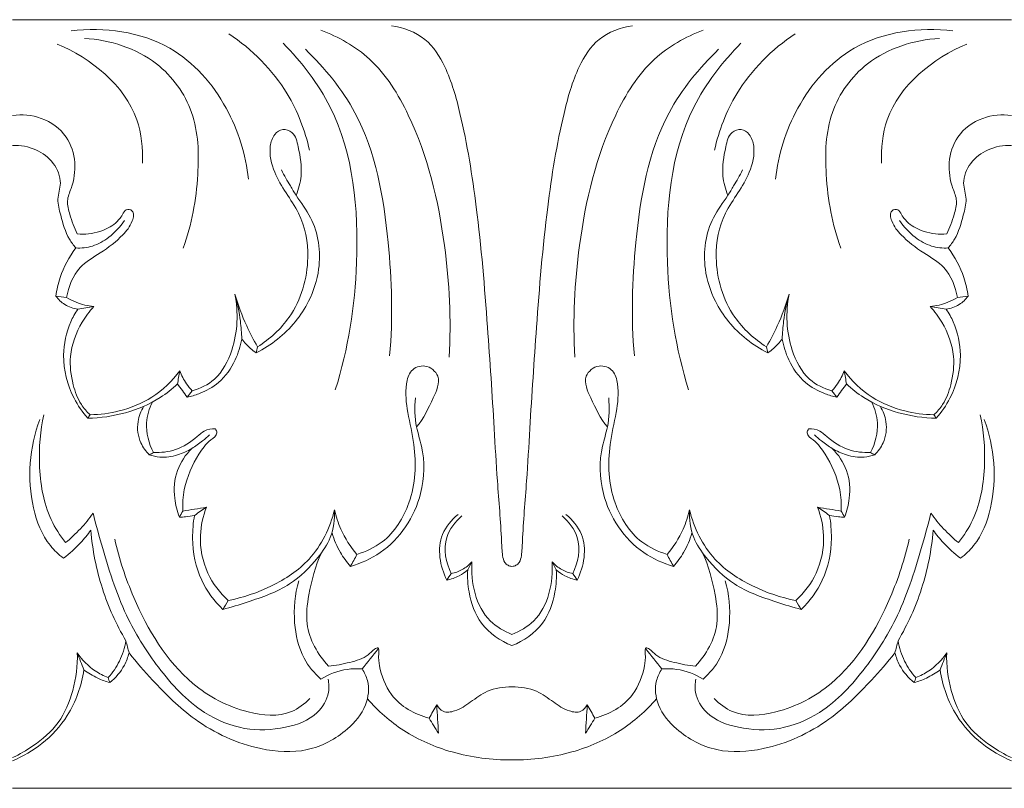
# Model space of a CAD drawing. Units: millimetres. Extents: x 6945 to 10945, y 4605 to 8605.
# Drawn here: x 8886 to 8976, y 6714 to 6784 of the extents above; entities that cross this region are included whole.
import ezdxf

# ---------------------------------------------------------------- set-up
doc = ezdxf.new("R2010")
doc.units = ezdxf.units.MM
doc.header["$MEASUREMENT"] = 0
doc.layers.get('0').update_dxf_attribs({"lineweight": 5})

msp = doc.modelspace()

# ---------------------------------------------------------------- linework, layer by layer
for p, q in [((8885.545, 6783.984), (8976.454, 6783.984)), ((8885.545, 6713.984), (8976.454, 6714.01))]:
    msp.add_line(p, q)
for points, knots in [([(8920.027, 6783.417), (8921.112, 6783.27), (8923.261, 6782.509), (8925.253, 6779.326), (8926.692, 6774.117), (8927.976, 6766.155), (8928.758, 6756.555), (8929.296, 6748.234), (8929.663, 6741.743), (8930.005, 6737.865), (8930.094, 6735.406), (8930.248, 6734.603), (8930.617, 6734.272), (8930.875, 6734.208), (8930.999, 6734.2)], [-37.690244, -37.690244, -37.690244, -37.690244, -35.339489, -33.145651, -29.951693, -23.751455, -15.90499, -9.302618, -5.886267, -1.948176, -1.011162, -0.551883, -0.267288, 0, 0, 0, 0]), ([(8930.999, 6734.2), (8931.124, 6734.208), (8931.381, 6734.272), (8931.75, 6734.603), (8931.905, 6735.406), (8931.994, 6737.865), (8932.335, 6741.743), (8932.703, 6748.234), (8933.241, 6756.555), (8934.022, 6766.155), (8935.307, 6774.117), (8936.746, 6779.326), (8938.738, 6782.509), (8940.887, 6783.27), (8941.972, 6783.417)], [0, 0, 0, 0, 0.267288, 0.551883, 1.011162, 1.948176, 5.886267, 9.302618, 15.90499, 23.751455, 29.951693, 33.145651, 35.339489, 37.690244, 37.690244, 37.690244, 37.690244]), ([(8907.017, 6769.454), (8906.77, 6771.697), (8905.34, 6776.345), (8899.926, 6782.556), (8893.898, 6783.321), (8890.874, 6782.982)], [0, 0, 0, 0, 4.836088, 10.197122, 16.731112, 16.731112, 16.731112, 16.731112]), ([(8912.57, 6772.094), (8912.169, 6773.89), (8910.584, 6778.072), (8907.343, 6781.289), (8905.228, 6782.699)], [0, 0, 0, 0, 3.946447, 9.400617, 9.400617, 9.400617, 9.400617]), ([(8925.278, 6753.24), (8925.48, 6756.631), (8925.098, 6764.169), (8922.867, 6773.583), (8918.628, 6780.5), (8915.213, 6782.426), (8913.606, 6783.029)], [0, 0, 0, 0, 7.281173, 16.089871, 20.518364, 24.203506, 24.203506, 24.203506, 24.203506]), ([(8936.721, 6753.24), (8936.519, 6756.631), (8936.901, 6764.169), (8939.132, 6773.583), (8943.371, 6780.5), (8946.786, 6782.426), (8948.393, 6783.029)], [0, 0, 0, 0, 7.281173, 16.089871, 20.518364, 24.203506, 24.203506, 24.203506, 24.203506]), ([(8949.428, 6772.094), (8949.829, 6773.89), (8951.414, 6778.072), (8954.655, 6781.289), (8956.77, 6782.699)], [0, 0, 0, 0, 3.946447, 9.400617, 9.400617, 9.400617, 9.400617]), ([(8954.982, 6769.454), (8955.228, 6771.697), (8956.659, 6776.345), (8962.072, 6782.556), (8968.1, 6783.321), (8971.125, 6782.982)], [0, 0, 0, 0, 4.836088, 10.197122, 16.731112, 16.731112, 16.731112, 16.731112]), ([(8897.369, 6770.915), (8897.418, 6772.246), (8896.972, 6777.046), (8892.684, 6780.494), (8889.603, 6781.756)], [0, 0, 0, 0, 2.853267, 10.000395, 10.000395, 10.000395, 10.000395]), ([(8901.087, 6763.185), (8901.861, 6765.323), (8902.592, 6769.456), (8902.415, 6775.62), (8898.657, 6780.829), (8894.406, 6782.143), (8892.097, 6782.275)], [0, 0, 0, 0, 4.874637, 8.936384, 12.843834, 17.80771, 17.80771, 17.80771, 17.80771]), ([(8914.923, 6750.27), (8916.11, 6754.004), (8917.415, 6762.616), (8916.361, 6774.274), (8911.863, 6780.128), (8910.17, 6781.851)], [0, 0, 0, 0, 8.399543, 18.64848, 23.828731, 23.828731, 23.828731, 23.828731]), ([(8947.075, 6750.27), (8945.889, 6754.004), (8944.584, 6762.616), (8945.638, 6774.274), (8950.136, 6780.128), (8951.829, 6781.851)], [0, 0, 0, 0, 8.399543, 18.64848, 23.828731, 23.828731, 23.828731, 23.828731]), ([(8960.912, 6763.185), (8960.137, 6765.323), (8959.406, 6769.456), (8959.584, 6775.62), (8963.341, 6780.829), (8967.593, 6782.143), (8969.901, 6782.275)], [0, 0, 0, 0, 4.874637, 8.936384, 12.843834, 17.80771, 17.80771, 17.80771, 17.80771]), ([(8964.63, 6770.915), (8964.58, 6772.246), (8965.026, 6777.046), (8969.314, 6780.494), (8972.396, 6781.756)], [0, 0, 0, 0, 2.853267, 10.000395, 10.000395, 10.000395, 10.000395]), ([(8919.865, 6753.381), (8920.182, 6756.808), (8919.922, 6764.279), (8918.195, 6774.422), (8913.963, 6779.591), (8912.194, 6781.285)], [0, 0, 0, 0, 7.376593, 16.068099, 21.323137, 21.323137, 21.323137, 21.323137]), ([(8942.133, 6753.381), (8941.817, 6756.808), (8942.076, 6764.279), (8943.804, 6774.422), (8948.035, 6779.591), (8949.805, 6781.285)], [0, 0, 0, 0, 7.376593, 16.068099, 21.323137, 21.323137, 21.323137, 21.323137]), ([(8885.545, 6775.271), (8886.411, 6775.379), (8888.293, 6775.219), (8890.587, 6773.569), (8891.399, 6770.996), (8891.082, 6768.983), (8890.406, 6767.471), (8890.826, 6766.019), (8891.151, 6765.034), (8891.442, 6764.469)], [0, 0, 0, 0, 1.874792, 3.901086, 5.662124, 7.355316, 8.206154, 9.092367, 10.456371, 10.456371, 10.456371, 10.456371]), ([(8976.454, 6775.271), (8975.587, 6775.379), (8973.705, 6775.219), (8971.411, 6773.569), (8970.599, 6770.996), (8970.917, 6768.983), (8971.593, 6767.471), (8971.172, 6766.019), (8970.848, 6765.034), (8970.556, 6764.469)], [0, 0, 0, 0, 1.874792, 3.901086, 5.662124, 7.355316, 8.206154, 9.092367, 10.456371, 10.456371, 10.456371, 10.456371]), ([(8907.844, 6754.191), (8908.959, 6754.898), (8911.423, 6757.127), (8912.786, 6761.791), (8912.053, 6765.876), (8910.419, 6768.188), (8909.283, 6770.111), (8908.803, 6772.052), (8909.268, 6773.505), (8910.126, 6774.14), (8911.262, 6773.703), (8911.658, 6771.957), (8911.993, 6770.038), (8911.581, 6768.55), (8911.354, 6767.991)], [0, 0, 0, 0, 2.83315, 6.896154, 9.825835, 11.387281, 12.91899, 14.634434, 15.459953, 16.065695, 16.688182, 17.700244, 19.618006, 20.911425, 20.911425, 20.911425, 20.911425]), ([(8954.155, 6754.191), (8953.04, 6754.898), (8950.576, 6757.127), (8949.212, 6761.791), (8949.946, 6765.876), (8951.58, 6768.188), (8952.715, 6770.111), (8953.196, 6772.052), (8952.731, 6773.505), (8951.873, 6774.14), (8950.736, 6773.703), (8950.34, 6771.957), (8950.006, 6770.038), (8950.418, 6768.55), (8950.644, 6767.991)], [0, 0, 0, 0, 2.83315, 6.896154, 9.825835, 11.387281, 12.91899, 14.634434, 15.459953, 16.065695, 16.688182, 17.700244, 19.618006, 20.911425, 20.911425, 20.911425, 20.911425]), ([(8891.3, 6763.196), (8891.087, 6763.448), (8890.423, 6764.343), (8890.013, 6765.895), (8889.525, 6767.627), (8890.124, 6769.226), (8889.367, 6771.043), (8887.698, 6772.31), (8886.267, 6772.555), (8885.545, 6772.523)], [0, 0, 0, 0, 0.707126, 2.361227, 3.414527, 4.464346, 5.840997, 7.272951, 8.82457, 8.82457, 8.82457, 8.82457]), ([(8970.699, 6763.196), (8970.912, 6763.448), (8971.575, 6764.343), (8971.986, 6765.895), (8972.473, 6767.627), (8971.875, 6769.226), (8972.632, 6771.043), (8974.3, 6772.31), (8975.732, 6772.555), (8976.454, 6772.523)], [0, 0, 0, 0, 0.707126, 2.361227, 3.414527, 4.464346, 5.840997, 7.272951, 8.82457, 8.82457, 8.82457, 8.82457]), ([(8910.017, 6770.295), (8910.275, 6769.803), (8910.711, 6769.028), (8911.591, 6767.578), (8913.277, 6765.415), (8913.757, 6761.771), (8912.955, 6759.261), (8912.495, 6758.349)], [0, 0, 0, 0, 1.191157, 1.90489, 3.639952, 7.020802, 9.21226, 9.21226, 9.21226, 9.21226]), ([(8951.982, 6770.295), (8951.724, 6769.803), (8951.287, 6769.028), (8950.407, 6767.578), (8948.722, 6765.415), (8948.241, 6761.771), (8949.043, 6759.261), (8949.503, 6758.349)], [0, 0, 0, 0, 1.191157, 1.90489, 3.639952, 7.020802, 9.21226, 9.21226, 9.21226, 9.21226]), ([(8891.442, 6764.469), (8892.128, 6764.411), (8893.373, 6764.546), (8894.817, 6765.275), (8895.497, 6766.058), (8895.806, 6766.797), (8896.697, 6766.612), (8896.423, 6765.332), (8895.401, 6764.107), (8893.672, 6762.75), (8891.313, 6761.467), (8890.636, 6759.656), (8890.474, 6758.67)], [10.456371, 10.456371, 10.456371, 10.456371, 11.93462, 13.081509, 13.800083, 14.2048, 14.585306, 15.250597, 16.338279, 18.221078, 19.848107, 21.98814, 21.98814, 21.98814, 21.98814]), ([(8970.556, 6764.469), (8969.87, 6764.411), (8968.626, 6764.546), (8967.182, 6765.275), (8966.502, 6766.058), (8966.193, 6766.797), (8965.302, 6766.612), (8965.576, 6765.332), (8966.598, 6764.107), (8968.327, 6762.75), (8970.686, 6761.467), (8971.363, 6759.656), (8971.524, 6758.67)], [10.456371, 10.456371, 10.456371, 10.456371, 11.93462, 13.081509, 13.800083, 14.2048, 14.585306, 15.250597, 16.338279, 18.221078, 19.848107, 21.98814, 21.98814, 21.98814, 21.98814]), ([(8895.725, 6765.69), (8895.345, 6765.108), (8894.47, 6764.174), (8892.907, 6763.277), (8891.81, 6763.169), (8891.3, 6763.196)], [-3.789841, -3.789841, -3.789841, -3.789841, -2.29963, -1.097083, 0, 0, 0, 0]), ([(8970.699, 6763.196), (8970.189, 6763.169), (8969.092, 6763.277), (8967.528, 6764.174), (8966.653, 6765.108), (8966.274, 6765.69)], [3.411567, 3.411567, 3.411567, 3.411567, 4.50865, 5.711197, 7.201408, 7.201408, 7.201408, 7.201408]), ([(8889.489, 6758.816), (8889.573, 6759.386), (8889.94, 6760.942), (8890.699, 6762.378), (8891.3, 6763.196)], [0, 0, 0, 0, 1.234262, 3.411567, 3.411567, 3.411567, 3.411567]), ([(8972.51, 6758.816), (8972.425, 6759.386), (8972.059, 6760.942), (8971.299, 6762.378), (8970.699, 6763.196)], [0, 0, 0, 0, 1.234262, 3.411567, 3.411567, 3.411567, 3.411567]), ([(8891.485, 6757.621), (8891.074, 6757.682), (8890.298, 6757.947), (8889.713, 6758.514), (8889.489, 6758.816)], [24.901905, 24.901905, 24.901905, 24.901905, 25.79408, 26.601638, 26.601638, 26.601638, 26.601638]), ([(8890.474, 6758.67), (8890.753, 6758.506), (8891.535, 6758.121), (8892.392, 6757.915), (8892.933, 6757.856)], [21.98814, 21.98814, 21.98814, 21.98814, 22.682248, 23.85185, 23.85185, 23.85185, 23.85185]), ([(8905.772, 6758.988), (8906.127, 6757.327), (8905.984, 6754.482), (8904.32, 6751.215), (8902.628, 6750.388), (8901.899, 6750.176)], [9.012067, 9.012067, 9.012067, 9.012067, 12.652833, 14.865351, 16.495623, 16.495623, 16.495623, 16.495623]), ([(8906.407, 6754.9), (8906.393, 6755.444), (8906.289, 6756.824), (8906.005, 6758.184), (8905.772, 6758.988)], [6.049918, 6.049918, 6.049918, 6.049918, 7.216828, 9.012067, 9.012067, 9.012067, 9.012067]), ([(8905.772, 6758.988), (8906.068, 6758.007), (8906.685, 6756.368), (8907.485, 6754.814), (8907.844, 6754.191)], [0, 0, 0, 0, 2.19745, 3.74065, 3.74065, 3.74065, 3.74065]), ([(8912.495, 6758.349), (8912.156, 6757.69), (8910.927, 6755.776), (8909.076, 6754.333), (8907.724, 6753.642)], [9.21226, 9.21226, 9.21226, 9.21226, 10.799876, 14.059291, 14.059291, 14.059291, 14.059291]), ([(8949.503, 6758.349), (8949.842, 6757.69), (8951.071, 6755.776), (8952.922, 6754.333), (8954.275, 6753.642)], [9.21226, 9.21226, 9.21226, 9.21226, 10.799876, 14.059291, 14.059291, 14.059291, 14.059291]), ([(8954.155, 6754.191), (8954.514, 6754.814), (8955.313, 6756.368), (8955.93, 6758.007), (8956.227, 6758.988)], [14.460351, 14.460351, 14.460351, 14.460351, 16.003551, 18.201001, 18.201001, 18.201001, 18.201001]), ([(8956.227, 6758.988), (8955.993, 6758.184), (8955.71, 6756.824), (8955.606, 6755.444), (8955.592, 6754.9)], [9.021039, 9.021039, 9.021039, 9.021039, 10.816278, 11.983188, 11.983188, 11.983188, 11.983188]), ([(8960.1, 6750.176), (8959.37, 6750.388), (8957.679, 6751.215), (8956.015, 6754.482), (8955.871, 6757.327), (8956.227, 6758.988)], [1.537484, 1.537484, 1.537484, 1.537484, 3.167755, 5.380273, 9.021039, 9.021039, 9.021039, 9.021039]), ([(8969.065, 6757.856), (8969.607, 6757.915), (8970.464, 6758.121), (8971.246, 6758.506), (8971.524, 6758.67)], [8.674815, 8.674815, 8.674815, 8.674815, 9.844418, 10.538525, 10.538525, 10.538525, 10.538525]), ([(8972.51, 6758.816), (8972.286, 6758.514), (8971.701, 6757.947), (8970.925, 6757.682), (8970.514, 6757.621)], [22.701079, 22.701079, 22.701079, 22.701079, 23.508638, 24.400812, 24.400812, 24.400812, 24.400812]), ([(8892.401, 6747.685), (8891.911, 6748.241), (8890.719, 6749.969), (8889.921, 6753.119), (8890.525, 6755.954), (8891.24, 6757.252), (8891.485, 6757.621)], [8.004967, 8.004967, 8.004967, 8.004967, 9.594154, 12.466277, 14.680532, 15.629727, 15.629727, 15.629727, 15.629727]), ([(8892.933, 6757.856), (8892.538, 6757.423), (8891.537, 6756.061), (8890.604, 6753.569), (8890.943, 6750.93), (8891.597, 6749.089), (8892.305, 6748.281), (8892.604, 6748.004)], [0, 0, 0, 0, 1.258264, 3.615866, 5.46766, 6.859811, 7.734574, 7.734574, 7.734574, 7.734574]), ([(8969.394, 6748.004), (8969.694, 6748.281), (8970.402, 6749.089), (8971.056, 6750.93), (8971.395, 6753.569), (8970.462, 6756.061), (8969.46, 6757.423), (8969.065, 6757.856)], [6.640913, 6.640913, 6.640913, 6.640913, 7.515676, 8.907827, 10.759621, 13.117224, 14.375487, 14.375487, 14.375487, 14.375487]), ([(8969.598, 6747.685), (8970.088, 6748.241), (8971.279, 6749.969), (8972.077, 6753.119), (8971.474, 6755.954), (8970.758, 6757.252), (8970.514, 6757.621)], [0, 0, 0, 0, 1.589187, 4.461311, 6.675565, 7.62476, 7.62476, 7.62476, 7.62476]), ([(8901.436, 6749.602), (8901.804, 6749.679), (8902.82, 6749.984), (8904.545, 6750.911), (8905.833, 6752.79), (8906.296, 6754.246), (8906.407, 6754.9)], [0.52713, 0.52713, 0.52713, 0.52713, 1.333378, 2.801258, 4.629162, 6.049918, 6.049918, 6.049918, 6.049918]), ([(8907.724, 6753.642), (8907.545, 6753.767), (8907.065, 6754.142), (8906.645, 6754.59), (8906.407, 6754.9)], [4.14171, 4.14171, 4.14171, 4.14171, 4.60869, 5.447476, 5.447476, 5.447476, 5.447476]), ([(8955.592, 6754.9), (8955.353, 6754.59), (8954.934, 6754.142), (8954.453, 6753.767), (8954.275, 6753.642)], [11.983188, 11.983188, 11.983188, 11.983188, 12.821975, 13.288955, 13.288955, 13.288955, 13.288955]), ([(8955.592, 6754.9), (8955.703, 6754.246), (8956.166, 6752.79), (8957.454, 6750.911), (8959.179, 6749.984), (8960.195, 6749.679), (8960.562, 6749.602)], [0, 0, 0, 0, 1.420756, 3.24866, 4.71654, 5.522788, 5.522788, 5.522788, 5.522788]), ([(8916.891, 6735.293), (8917.708, 6735.533), (8919.849, 6736.532), (8922.139, 6740.207), (8922.354, 6744.552), (8921.495, 6748.083), (8921.214, 6750.35), (8921.684, 6752.132), (8923.171, 6752.723), (8924.713, 6751.418), (8923.634, 6749.127), (8922.972, 6747.671), (8922.319, 6746.896)], [0, 0, 0, 0, 1.828062, 4.918317, 8.714741, 10.842852, 12.702252, 13.610614, 14.539979, 15.604733, 17.047815, 19.220352, 19.220352, 19.220352, 19.220352]), ([(8945.107, 6735.293), (8944.291, 6735.533), (8942.15, 6736.532), (8939.86, 6740.207), (8939.644, 6744.552), (8940.504, 6748.083), (8940.785, 6750.35), (8940.314, 6752.132), (8938.827, 6752.723), (8937.286, 6751.418), (8938.364, 6749.127), (8939.027, 6747.671), (8939.679, 6746.896)], [0, 0, 0, 0, 1.828062, 4.918317, 8.714741, 10.842852, 12.702252, 13.610614, 14.539979, 15.604733, 17.047815, 19.220352, 19.220352, 19.220352, 19.220352]), ([(8892.604, 6748.004), (8893.496, 6748.016), (8895.467, 6748.278), (8898.421, 6749.472), (8900.079, 6751.071), (8900.776, 6751.999)], [0, 0, 0, 0, 1.914756, 4.231069, 6.721132, 6.721132, 6.721132, 6.721132]), ([(8900.776, 6751.999), (8900.93, 6751.591), (8901.261, 6750.945), (8901.709, 6750.382), (8901.899, 6750.176)], [0, 0, 0, 0, 0.93585, 1.537484, 1.537484, 1.537484, 1.537484]), ([(8961.223, 6751.999), (8961.069, 6751.591), (8960.738, 6750.945), (8960.29, 6750.382), (8960.1, 6750.176)], [0, 0, 0, 0, 0.93585, 1.537484, 1.537484, 1.537484, 1.537484]), ([(8961.223, 6751.999), (8961.92, 6751.071), (8963.578, 6749.472), (8966.532, 6748.278), (8968.503, 6748.016), (8969.394, 6748.004)], [1.935528, 1.935528, 1.935528, 1.935528, 4.42559, 6.741904, 8.656659, 8.656659, 8.656659, 8.656659]), ([(8900.551, 6750.808), (8900.072, 6750.354), (8898.642, 6749.212), (8895.858, 6748.053), (8893.552, 6747.707), (8892.401, 6747.685)], [7.587287, 7.587287, 7.587287, 7.587287, 9.00311, 11.486375, 13.957808, 13.957808, 13.957808, 13.957808]), ([(8901.436, 6749.602), (8901.294, 6749.803), (8901.001, 6750.207), (8900.704, 6750.607), (8900.551, 6750.808)], [0, 0, 0, 0, 0.527358, 1.069372, 1.069372, 1.069372, 1.069372]), ([(8960.562, 6749.602), (8960.705, 6749.803), (8960.997, 6750.207), (8961.295, 6750.607), (8961.447, 6750.808)], [0, 0, 0, 0, 0.527358, 1.069372, 1.069372, 1.069372, 1.069372]), ([(8961.447, 6750.808), (8961.926, 6750.354), (8963.357, 6749.212), (8966.14, 6748.053), (8968.447, 6747.707), (8969.598, 6747.685)], [0, 0, 0, 0, 1.415823, 3.899088, 6.370521, 6.370521, 6.370521, 6.370521]), ([(8916.299, 6734.199), (8917.255, 6734.475), (8920.207, 6735.783), (8923.005, 6740.011), (8923.095, 6744.372), (8922.151, 6747.152), (8922.136, 6748.669), (8922.203, 6749.553)], [0, 0, 0, 0, 2.135876, 6.801956, 9.878759, 11.16599, 13.06625, 13.06625, 13.06625, 13.06625]), ([(8945.699, 6734.199), (8944.743, 6734.475), (8941.792, 6735.783), (8938.993, 6740.011), (8938.903, 6744.372), (8939.848, 6747.152), (8939.863, 6748.669), (8939.796, 6749.553)], [0, 0, 0, 0, 2.135876, 6.801956, 9.878759, 11.16599, 13.06625, 13.06625, 13.06625, 13.06625]), ([(8897.993, 6744.356), (8897.681, 6744.669), (8897.029, 6745.576), (8896.792, 6747.253), (8897.238, 6748.353), (8897.505, 6748.775)], [3.691112, 3.691112, 3.691112, 3.691112, 4.637682, 6.034683, 7.104071, 7.104071, 7.104071, 7.104071]), ([(8898.271, 6749.156), (8897.987, 6748.573), (8897.519, 6747.016), (8897.945, 6745.388), (8898.373, 6744.565)], [0, 0, 0, 0, 1.390976, 3.38102, 3.38102, 3.38102, 3.38102]), ([(8963.626, 6744.565), (8964.053, 6745.388), (8964.479, 6747.016), (8964.012, 6748.573), (8963.728, 6749.156)], [3.191631, 3.191631, 3.191631, 3.191631, 5.181675, 6.572651, 6.572651, 6.572651, 6.572651]), ([(8964.006, 6744.356), (8964.317, 6744.669), (8964.969, 6745.576), (8965.206, 6747.253), (8964.76, 6748.353), (8964.494, 6748.775)], [0, 0, 0, 0, 0.94657, 2.343571, 3.412959, 3.412959, 3.412959, 3.412959]), ([(8890.191, 6734.941), (8889.75, 6735.275), (8888.405, 6736.522), (8886.753, 6740.871), (8887.08, 6745.048), (8888.022, 6747.566)], [22.891841, 22.891841, 22.891841, 22.891841, 24.077829, 26.763772, 32.528545, 32.528545, 32.528545, 32.528545]), ([(8888.39, 6748.012), (8888.065, 6746.543), (8887.818, 6743.305), (8888.475, 6739.179), (8889.86, 6737.005), (8890.365, 6736.357)], [0, 0, 0, 0, 3.2268, 6.922967, 8.684143, 8.684143, 8.684143, 8.684143]), ([(8973.609, 6748.012), (8973.933, 6746.543), (8974.18, 6743.305), (8973.523, 6739.179), (8972.138, 6737.005), (8971.634, 6736.357)], [0, 0, 0, 0, 3.2268, 6.922967, 8.684143, 8.684143, 8.684143, 8.684143]), ([(8971.808, 6734.941), (8972.249, 6735.275), (8973.593, 6736.522), (8975.246, 6740.871), (8974.919, 6745.048), (8973.977, 6747.566)], [32.087845, 32.087845, 32.087845, 32.087845, 33.273833, 35.959776, 41.724549, 41.724549, 41.724549, 41.724549]), ([(8898.373, 6744.565), (8899.044, 6744.539), (8900.519, 6744.719), (8902.011, 6745.646), (8903.01, 6746.643), (8903.667, 6746.733), (8904.008, 6746.717)], [0, 0, 0, 0, 1.440418, 3.099239, 3.681407, 4.415186, 4.415186, 4.415186, 4.415186]), ([(8904.008, 6746.717), (8904.08, 6746.608), (8904.28, 6746.176), (8903.26, 6745.533), (8902.171, 6744.003), (8901.115, 6741.726), (8901.016, 6739.892), (8901.045, 6739.232)], [4.415186, 4.415186, 4.415186, 4.415186, 4.695774, 5.295489, 6.49492, 8.986023, 10.402785, 10.402785, 10.402785, 10.402785]), ([(8957.991, 6746.717), (8957.918, 6746.608), (8957.719, 6746.176), (8958.739, 6745.533), (8959.828, 6744.003), (8960.884, 6741.726), (8960.983, 6739.892), (8960.953, 6739.232)], [4.415186, 4.415186, 4.415186, 4.415186, 4.695774, 5.295489, 6.49492, 8.986023, 10.402785, 10.402785, 10.402785, 10.402785]), ([(8963.626, 6744.565), (8962.955, 6744.539), (8961.48, 6744.719), (8959.988, 6745.646), (8958.989, 6746.643), (8958.332, 6746.733), (8957.991, 6746.717)], [0, 0, 0, 0, 1.440418, 3.099239, 3.681407, 4.415186, 4.415186, 4.415186, 4.415186]), ([(8903.485, 6746.174), (8903.279, 6745.986), (8902.758, 6745.543), (8902.199, 6745.148), (8901.859, 6744.933)], [-1.464766, -1.464766, -1.464766, -1.464766, -0.865051, 0, 0, 0, 0]), ([(8960.14, 6744.933), (8959.799, 6745.148), (8959.24, 6745.543), (8958.72, 6745.986), (8958.513, 6746.174)], [4.78387, 4.78387, 4.78387, 4.78387, 5.648921, 6.248636, 6.248636, 6.248636, 6.248636]), ([(8901.859, 6744.933), (8901.459, 6744.682), (8900.521, 6744.262), (8899.159, 6744.051), (8898.299, 6744.249), (8897.993, 6744.356)], [0, 0, 0, 0, 1.013393, 2.185361, 2.88154, 2.88154, 2.88154, 2.88154]), ([(8900.735, 6738.689), (8900.519, 6739.234), (8900.17, 6740.64), (8900.329, 6742.954), (8901.298, 6744.371), (8901.859, 6744.933)], [10.849667, 10.849667, 10.849667, 10.849667, 12.106633, 13.930846, 15.633537, 15.633537, 15.633537, 15.633537]), ([(8960.14, 6744.933), (8960.54, 6744.682), (8961.477, 6744.262), (8962.84, 6744.051), (8963.7, 6744.249), (8964.006, 6744.356)], [0, 0, 0, 0, 1.013393, 2.185361, 2.88154, 2.88154, 2.88154, 2.88154]), ([(8961.263, 6738.689), (8961.48, 6739.234), (8961.829, 6740.64), (8961.669, 6742.954), (8960.7, 6744.371), (8960.14, 6744.933)], [0, 0, 0, 0, 1.256966, 3.081179, 4.78387, 4.78387, 4.78387, 4.78387]), ([(8903.195, 6739.581), (8902.88, 6738.767), (8902.432, 6736.732), (8903.034, 6733.587), (8904.412, 6731.783), (8905.17, 6731.087)], [0, 0, 0, 0, 1.869853, 4.38367, 6.592539, 6.592539, 6.592539, 6.592539]), ([(8958.804, 6739.581), (8959.118, 6738.767), (8959.566, 6736.732), (8958.964, 6733.587), (8957.587, 6731.783), (8956.829, 6731.087)], [0, 0, 0, 0, 1.869853, 4.38367, 6.592539, 6.592539, 6.592539, 6.592539]), ([(8890.365, 6736.357), (8890.845, 6736.745), (8891.751, 6737.586), (8892.529, 6738.549), (8892.882, 6739.053)], [8.684143, 8.684143, 8.684143, 8.684143, 10.007853, 11.328003, 11.328003, 11.328003, 11.328003]), ([(8892.882, 6739.053), (8893.142, 6737.965), (8894.051, 6734.683), (8895.634, 6729.768), (8898.845, 6724.724), (8902.269, 6720.975), (8906.566, 6719.177), (8910.22, 6719.329), (8913.199, 6720.387), (8914.403, 6722.407), (8914.34, 6723.54), (8914.26, 6723.926)], [11.328003, 11.328003, 11.328003, 11.328003, 13.724703, 18.639097, 22.299503, 26.503362, 29.308175, 31.969664, 34.245036, 35.764599, 36.610344, 36.610344, 36.610344, 36.610344]), ([(8902.11, 6738.844), (8901.843, 6738.778), (8901.385, 6738.701), (8900.923, 6738.685), (8900.735, 6738.689)], [2.4960422, 2.4960422, 2.4960422, 2.4960422, 3.0860737, 3.4881721, 3.4881721, 3.4881721, 3.4881721]), ([(8902.11, 6738.844), (8901.984, 6738.161), (8901.818, 6736.156), (8902.428, 6733.013), (8903.904, 6731.034), (8904.686, 6730.272)], [-6.637886, -6.637886, -6.637886, -6.637886, -5.149927, -2.34224, 0, 0, 0, 0]), ([(8904.686, 6730.272), (8905.436, 6730.468), (8907.496, 6731.132), (8910.74, 6732.224), (8913.112, 6734.596), (8914.679, 6736.88), (8914.889, 6738.499), (8914.852, 6739.348)], [0, 0, 0, 0, 1.665257, 4.663866, 7.190781, 8.71211, 10.534216, 10.534216, 10.534216, 10.534216]), ([(8914.852, 6739.348), (8914.443, 6737.71), (8913.034, 6734.758), (8909.187, 6732.27), (8906.536, 6731.345), (8905.17, 6731.087)], [-9.595063, -9.595063, -9.595063, -9.595063, -5.975594, -2.984198, 0, 0, 0, 0]), ([(8914.852, 6739.348), (8914.983, 6738.745), (8915.453, 6737.283), (8916.296, 6735.979), (8916.891, 6735.293)], [10.534216, 10.534216, 10.534216, 10.534216, 11.856507, 13.804094, 13.804094, 13.804094, 13.804094]), ([(8926.087, 6738.931), (8925.497, 6738.441), (8923.993, 6736.706), (8924.453, 6734.201), (8925.059, 6732.946)], [0, 0, 0, 0, 1.645987, 4.635283, 4.635283, 4.635283, 4.635283]), ([(8926.446, 6738.788), (8925.836, 6738.268), (8924.551, 6736.665), (8924.987, 6734.536), (8925.465, 6733.544)], [0, 0, 0, 0, 1.718279, 4.080008, 4.080008, 4.080008, 4.080008]), ([(8936.533, 6733.544), (8937.012, 6734.536), (8937.447, 6736.665), (8936.163, 6738.268), (8935.553, 6738.788)], [5.15249, 5.15249, 5.15249, 5.15249, 7.514218, 9.232497, 9.232497, 9.232497, 9.232497]), ([(8935.912, 6738.931), (8936.502, 6738.441), (8938.006, 6736.706), (8937.546, 6734.201), (8936.94, 6732.946)], [0, 0, 0, 0, 1.645987, 4.635283, 4.635283, 4.635283, 4.635283]), ([(8947.147, 6739.348), (8947.016, 6738.745), (8946.546, 6737.283), (8945.702, 6735.979), (8945.107, 6735.293)], [0, 0, 0, 0, 1.322291, 3.269879, 3.269879, 3.269879, 3.269879]), ([(8947.147, 6739.348), (8947.109, 6738.499), (8947.32, 6736.88), (8948.887, 6734.596), (8951.259, 6732.224), (8954.503, 6731.132), (8956.562, 6730.468), (8957.313, 6730.272)], [16.187602, 16.187602, 16.187602, 16.187602, 18.009707, 19.531037, 22.057952, 25.056561, 26.721818, 26.721818, 26.721818, 26.721818]), ([(8956.829, 6731.087), (8955.463, 6731.345), (8952.812, 6732.27), (8948.964, 6734.758), (8947.556, 6737.71), (8947.147, 6739.348)], [6.592539, 6.592539, 6.592539, 6.592539, 9.576737, 12.568133, 16.187602, 16.187602, 16.187602, 16.187602]), ([(8969.116, 6739.053), (8968.857, 6737.965), (8967.947, 6734.683), (8966.365, 6729.768), (8963.154, 6724.724), (8959.73, 6720.975), (8955.433, 6719.177), (8951.778, 6719.329), (8948.799, 6720.387), (8947.595, 6722.407), (8947.658, 6723.54), (8947.739, 6723.926)], [11.328003, 11.328003, 11.328003, 11.328003, 13.724703, 18.639097, 22.299503, 26.503362, 29.308175, 31.969664, 34.245036, 35.764599, 36.610344, 36.610344, 36.610344, 36.610344]), ([(8957.313, 6730.272), (8958.095, 6731.034), (8959.571, 6733.013), (8960.181, 6736.156), (8960.015, 6738.161), (8959.888, 6738.844)], [0.677305, 0.677305, 0.677305, 0.677305, 3.019545, 5.827232, 7.315191, 7.315191, 7.315191, 7.315191]), ([(8961.263, 6738.689), (8961.076, 6738.685), (8960.613, 6738.701), (8960.155, 6738.778), (8959.888, 6738.844)], [10.8496671, 10.8496671, 10.8496671, 10.8496671, 11.2517654, 11.8417969, 11.8417969, 11.8417969, 11.8417969]), ([(8971.634, 6736.357), (8971.154, 6736.745), (8970.247, 6737.586), (8969.469, 6738.549), (8969.116, 6739.053)], [8.684143, 8.684143, 8.684143, 8.684143, 10.007853, 11.328003, 11.328003, 11.328003, 11.328003]), ([(8892.669, 6737.482), (8892.384, 6737.082), (8891.635, 6736.157), (8890.747, 6735.359), (8890.191, 6734.941)], [20.346433, 20.346433, 20.346433, 20.346433, 21.400402, 22.891841, 22.891841, 22.891841, 22.891841]), ([(8895.864, 6727.417), (8894.989, 6728.916), (8893.518, 6732.172), (8892.826, 6735.682), (8892.669, 6737.482)], [12.752306, 12.752306, 12.752306, 12.752306, 16.473816, 20.346433, 20.346433, 20.346433, 20.346433]), ([(8914.624, 6737.23), (8914.806, 6736.617), (8915.267, 6735.536), (8915.954, 6734.591), (8916.299, 6734.199)], [-2.489909, -2.489909, -2.489909, -2.489909, -1.119212, 0, 0, 0, 0]), ([(8945.699, 6734.199), (8946.044, 6734.591), (8946.731, 6735.536), (8947.192, 6736.617), (8947.375, 6737.23)], [4.158696, 4.158696, 4.158696, 4.158696, 5.277908, 6.648605, 6.648605, 6.648605, 6.648605]), ([(8966.134, 6727.417), (8967.009, 6728.916), (8968.481, 6732.172), (8969.173, 6735.682), (8969.329, 6737.482)], [21.94831, 21.94831, 21.94831, 21.94831, 25.66982, 29.542437, 29.542437, 29.542437, 29.542437]), ([(8969.329, 6737.482), (8969.614, 6737.082), (8970.364, 6736.157), (8971.252, 6735.359), (8971.808, 6734.941)], [29.542437, 29.542437, 29.542437, 29.542437, 30.596406, 32.087845, 32.087845, 32.087845, 32.087845]), ([(8912.614, 6722.161), (8912.133, 6721.672), (8910.464, 6720.413), (8906.281, 6720.789), (8900.561, 6723.856), (8896.846, 6730.107), (8895.246, 6734.866), (8894.857, 6736.687)], [0, 0, 0, 0, 1.472391, 4.285545, 8.338777, 15.134471, 19.126627, 19.126627, 19.126627, 19.126627]), ([(8949.384, 6722.161), (8949.866, 6721.672), (8951.534, 6720.413), (8955.718, 6720.789), (8961.438, 6723.856), (8965.153, 6730.107), (8966.752, 6734.866), (8967.141, 6736.687)], [0, 0, 0, 0, 1.472391, 4.285545, 8.338777, 15.134471, 19.126627, 19.126627, 19.126627, 19.126627]), ([(8913.66, 6735.426), (8913.111, 6734.216), (8912.523, 6732.074), (8912.071, 6728.385), (8913.324, 6726.168), (8914.299, 6725.109)], [0, 0, 0, 0, 2.849674, 4.737514, 7.823696, 7.823696, 7.823696, 7.823696]), ([(8948.339, 6735.426), (8948.888, 6734.216), (8949.476, 6732.074), (8949.927, 6728.385), (8948.674, 6726.168), (8947.7, 6725.109)], [0, 0, 0, 0, 2.849674, 4.737514, 7.823696, 7.823696, 7.823696, 7.823696]), ([(8925.465, 6733.544), (8925.815, 6733.611), (8926.523, 6733.857), (8927.102, 6734.337), (8927.354, 6734.622)], [0, 0, 0, 0, 0.762972, 1.57788, 1.57788, 1.57788, 1.57788]), ([(8927.354, 6734.622), (8927.216, 6732.746), (8927.882, 6729.654), (8930.28, 6728.292), (8930.999, 6728.004)], [12.771795, 12.771795, 12.771795, 12.771795, 16.803006, 18.46523, 18.46523, 18.46523, 18.46523]), ([(8930.999, 6728.004), (8931.719, 6728.292), (8934.116, 6729.654), (8934.783, 6732.746), (8934.645, 6734.622)], [18.46523, 18.46523, 18.46523, 18.46523, 20.127454, 24.158665, 24.158665, 24.158665, 24.158665]), ([(8934.645, 6734.622), (8934.896, 6734.337), (8935.476, 6733.857), (8936.184, 6733.611), (8936.533, 6733.544)], [2.134332, 2.134332, 2.134332, 2.134332, 2.94924, 3.712212, 3.712212, 3.712212, 3.712212]), ([(8925.059, 6732.946), (8925.448, 6733.017), (8926.141, 6733.248), (8926.733, 6733.666), (8926.971, 6733.88)], [4.597215, 4.597215, 4.597215, 4.597215, 5.44659, 6.134736, 6.134736, 6.134736, 6.134736]), ([(8930.999, 6726.979), (8929.937, 6727.41), (8928.019, 6728.717), (8927.04, 6731.51), (8926.929, 6733.209), (8926.971, 6733.88)], [6.087492, 6.087492, 6.087492, 6.087492, 8.540204, 10.735395, 12.174984, 12.174984, 12.174984, 12.174984]), ([(8935.027, 6733.88), (8935.07, 6733.209), (8934.959, 6731.51), (8933.98, 6728.717), (8932.061, 6727.41), (8930.999, 6726.979)], [0, 0, 0, 0, 1.439589, 3.63478, 6.087492, 6.087492, 6.087492, 6.087492]), ([(8936.94, 6732.946), (8936.55, 6733.017), (8935.858, 6733.248), (8935.266, 6733.666), (8935.027, 6733.88)], [0, 0, 0, 0, 0.849375, 1.537521, 1.537521, 1.537521, 1.537521]), ([(8913.602, 6723.926), (8913.004, 6724.471), (8911.745, 6725.999), (8911.016, 6729.223), (8911.24, 6731.655), (8911.588, 6732.886)], [2.803121, 2.803121, 2.803121, 2.803121, 4.538763, 6.935462, 9.678003, 9.678003, 9.678003, 9.678003]), ([(8948.397, 6723.926), (8948.995, 6724.471), (8950.253, 6725.999), (8950.983, 6729.223), (8950.758, 6731.655), (8950.411, 6732.886)], [4.469507, 4.469507, 4.469507, 4.469507, 6.205148, 8.601847, 11.344388, 11.344388, 11.344388, 11.344388]), ([(8894.253, 6724.069), (8894.656, 6724.522), (8895.373, 6725.569), (8895.755, 6726.782), (8895.864, 6727.417)], [10.069734, 10.069734, 10.069734, 10.069734, 11.371033, 12.752306, 12.752306, 12.752306, 12.752306]), ([(8967.745, 6724.069), (8967.342, 6724.522), (8966.626, 6725.569), (8966.244, 6726.782), (8966.134, 6727.417)], [2.673637, 2.673637, 2.673637, 2.673637, 3.974936, 5.356208, 5.356208, 5.356208, 5.356208]), ([(8891.446, 6726.315), (8891.474, 6725.171), (8891.182, 6722.954), (8889.928, 6719.847), (8887.709, 6717.973), (8886.192, 6717.08), (8885.545, 6716.78)], [1.179786, 1.179786, 1.179786, 1.179786, 3.634252, 5.92501, 8.172825, 9.70356, 9.70356, 9.70356, 9.70356]), ([(8894.253, 6724.069), (8893.841, 6724.23), (8892.755, 6724.788), (8891.881, 6725.68), (8891.446, 6726.315)], [0, 0, 0, 0, 0.94884, 2.599697, 2.599697, 2.599697, 2.599697]), ([(8896.155, 6726.312), (8896.056, 6725.927), (8895.669, 6724.899), (8894.934, 6724.045), (8894.394, 6723.613)], [0, 0, 0, 0, 0.851116, 2.332815, 2.332815, 2.332815, 2.332815]), ([(8896.155, 6726.312), (8896.829, 6725.461), (8898.706, 6723.33), (8902.293, 6719.752), (8907.288, 6717.462), (8912.401, 6717.109), (8915.81, 6718.919), (8917.83, 6721.302), (8918.078, 6723.498), (8917.573, 6724.538), (8917.358, 6724.857)], [-21.131556, -21.131556, -21.131556, -21.131556, -18.803336, -15.037432, -10.347933, -7.326264, -4.382459, -2.423046, -0.824592, 0, 0, 0, 0]), ([(8914.299, 6725.109), (8914.953, 6725.156), (8916.145, 6725.419), (8917.752, 6725.859), (8918.3, 6726.562), (8918.924, 6726.905), (8918.824, 6725.913), (8918.974, 6724.693), (8919.953, 6721.885), (8922.155, 6720.727), (8923.458, 6720.377)], [7.823696, 7.823696, 7.823696, 7.823696, 9.231688, 10.518322, 11.087987, 11.311858, 11.690086, 12.495715, 14.508211, 17.403343, 17.403343, 17.403343, 17.403343]), ([(8947.7, 6725.109), (8947.046, 6725.156), (8945.854, 6725.419), (8944.247, 6725.859), (8943.699, 6726.562), (8943.075, 6726.905), (8943.174, 6725.913), (8943.025, 6724.693), (8942.046, 6721.885), (8939.843, 6720.727), (8938.541, 6720.377)], [7.823696, 7.823696, 7.823696, 7.823696, 9.231688, 10.518322, 11.087987, 11.311858, 11.690086, 12.495715, 14.508211, 17.403343, 17.403343, 17.403343, 17.403343]), ([(8944.64, 6724.857), (8944.426, 6724.538), (8943.92, 6723.498), (8944.168, 6721.302), (8946.189, 6718.919), (8949.597, 6717.109), (8954.711, 6717.462), (8959.706, 6719.752), (8963.293, 6723.33), (8965.17, 6725.461), (8965.844, 6726.312)], [0, 0, 0, 0, 0.824592, 2.423046, 4.382459, 7.326264, 10.347933, 15.037432, 18.803336, 21.131556, 21.131556, 21.131556, 21.131556]), ([(8965.844, 6726.312), (8965.942, 6725.927), (8966.329, 6724.899), (8967.065, 6724.045), (8967.604, 6723.613)], [0, 0, 0, 0, 0.851116, 2.332815, 2.332815, 2.332815, 2.332815]), ([(8967.745, 6724.069), (8968.157, 6724.23), (8969.243, 6724.788), (8970.118, 6725.68), (8970.553, 6726.315)], [0, 0, 0, 0, 0.94884, 2.599697, 2.599697, 2.599697, 2.599697]), ([(8970.553, 6726.315), (8970.525, 6725.171), (8970.817, 6722.954), (8972.071, 6719.847), (8974.289, 6717.973), (8975.807, 6717.08), (8976.454, 6716.78)], [0, 0, 0, 0, 2.454466, 4.745224, 6.993039, 8.523774, 8.523774, 8.523774, 8.523774]), ([(8885.545, 6716.502), (8886.502, 6716.89), (8888.422, 6717.995), (8890.932, 6720.746), (8891.826, 6723.316), (8892.042, 6724.776)], [0, 0, 0, 0, 2.217713, 4.681078, 7.843582, 7.843582, 7.843582, 7.843582]), ([(8892.042, 6724.776), (8892.433, 6724.484), (8893.191, 6724.026), (8894.019, 6723.719), (8894.394, 6723.613)], [7.843582, 7.843582, 7.843582, 7.843582, 8.890761, 9.728913, 9.728913, 9.728913, 9.728913]), ([(8917.358, 6724.857), (8916.908, 6724.893), (8915.592, 6724.864), (8914.327, 6724.377), (8913.602, 6723.926)], [0, 0, 0, 0, 0.970402, 2.803121, 2.803121, 2.803121, 2.803121]), ([(8944.64, 6724.857), (8945.091, 6724.893), (8946.407, 6724.864), (8947.671, 6724.377), (8948.397, 6723.926)], [1.666385, 1.666385, 1.666385, 1.666385, 2.636787, 4.469507, 4.469507, 4.469507, 4.469507]), ([(8967.604, 6723.613), (8967.98, 6723.719), (8968.808, 6724.026), (8969.566, 6724.484), (8969.957, 6724.776)], [0, 0, 0, 0, 0.838152, 1.88533, 1.88533, 1.88533, 1.88533]), ([(8969.957, 6724.776), (8970.173, 6723.316), (8971.067, 6720.746), (8973.577, 6717.995), (8975.496, 6716.89), (8976.454, 6716.502)], [1.88533, 1.88533, 1.88533, 1.88533, 5.047835, 7.5112, 9.728913, 9.728913, 9.728913, 9.728913]), ([(8924.155, 6721.58), (8924.289, 6721.34), (8924.746, 6720.809), (8926.049, 6721.024), (8927.273, 6721.863), (8928.829, 6723.04), (8930.232, 6723.239), (8930.999, 6723.213)], [3.003814, 3.003814, 3.003814, 3.003814, 3.591727, 4.34053, 5.531687, 6.827245, 8.450871, 8.450871, 8.450871, 8.450871]), ([(8930.999, 6723.213), (8931.766, 6723.239), (8933.169, 6723.04), (8934.725, 6721.863), (8935.949, 6721.024), (8937.252, 6720.809), (8937.71, 6721.34), (8937.844, 6721.58)], [8.450871, 8.450871, 8.450871, 8.450871, 10.074497, 11.370055, 12.561212, 13.310015, 13.897928, 13.897928, 13.897928, 13.897928]), ([(8917.84, 6722.135), (8918.801, 6721.037), (8921.137, 6718.973), (8925.697, 6717.001), (8929.165, 6716.547), (8930.999, 6716.579)], [0, 0, 0, 0, 3.131062, 6.578909, 10.51741, 10.51741, 10.51741, 10.51741]), ([(8944.159, 6722.135), (8943.197, 6721.037), (8940.861, 6718.973), (8936.301, 6717.001), (8932.834, 6716.547), (8930.999, 6716.579)], [0, 0, 0, 0, 3.131062, 6.578909, 10.51741, 10.51741, 10.51741, 10.51741])]:
    msp.add_open_spline(points, degree=3, knots=knots)
for points in [[(8890.474, 6758.67), (8890.146, 6758.719), (8889.817, 6758.768), (8889.489, 6758.816)], [(8971.524, 6758.67), (8971.853, 6758.719), (8972.181, 6758.768), (8972.51, 6758.816)], [(8892.933, 6757.856), (8892.451, 6757.777), (8891.968, 6757.699), (8891.485, 6757.621)], [(8970.514, 6757.621), (8970.031, 6757.699), (8969.548, 6757.777), (8969.065, 6757.856)], [(8907.844, 6754.191), (8907.804, 6754.008), (8907.764, 6753.825), (8907.724, 6753.642)], [(8954.275, 6753.642), (8954.235, 6753.825), (8954.195, 6754.008), (8954.155, 6754.191)], [(8900.776, 6751.999), (8900.701, 6751.602), (8900.626, 6751.205), (8900.551, 6750.808)], [(8961.447, 6750.808), (8961.373, 6751.205), (8961.298, 6751.602), (8961.223, 6751.999)], [(8901.899, 6750.176), (8901.745, 6749.985), (8901.59, 6749.794), (8901.436, 6749.602)], [(8960.562, 6749.602), (8960.408, 6749.794), (8960.254, 6749.985), (8960.1, 6750.176)], [(8892.604, 6748.004), (8892.536, 6747.898), (8892.469, 6747.792), (8892.401, 6747.685)], [(8969.598, 6747.685), (8969.53, 6747.792), (8969.462, 6747.898), (8969.394, 6748.004)], [(8898.373, 6744.565), (8898.246, 6744.495), (8898.12, 6744.426), (8897.993, 6744.356)], [(8964.006, 6744.356), (8963.879, 6744.426), (8963.752, 6744.495), (8963.626, 6744.565)], [(8901.045, 6739.232), (8901.762, 6739.348), (8902.478, 6739.464), (8903.195, 6739.581)], [(8903.195, 6739.581), (8902.833, 6739.335), (8902.472, 6739.089), (8902.11, 6738.844)], [(8958.804, 6739.581), (8959.52, 6739.464), (8960.237, 6739.348), (8960.953, 6739.232)], [(8959.888, 6738.844), (8959.527, 6739.089), (8959.165, 6739.335), (8958.804, 6739.581)], [(8901.045, 6739.232), (8900.942, 6739.051), (8900.839, 6738.87), (8900.735, 6738.689)], [(8960.953, 6739.232), (8961.057, 6739.051), (8961.16, 6738.87), (8961.263, 6738.689)], [(8916.299, 6734.199), (8916.497, 6734.564), (8916.694, 6734.928), (8916.891, 6735.293)], [(8945.107, 6735.293), (8945.305, 6734.928), (8945.502, 6734.564), (8945.699, 6734.199)], [(8926.971, 6733.88), (8927.099, 6734.127), (8927.226, 6734.374), (8927.354, 6734.622)], [(8935.027, 6733.88), (8934.9, 6734.127), (8934.772, 6734.374), (8934.645, 6734.622)], [(8925.465, 6733.544), (8925.33, 6733.345), (8925.194, 6733.145), (8925.059, 6732.946)], [(8936.94, 6732.946), (8936.804, 6733.145), (8936.669, 6733.345), (8936.533, 6733.544)], [(8905.17, 6731.087), (8905.008, 6730.815), (8904.847, 6730.544), (8904.686, 6730.272)], [(8956.829, 6731.087), (8956.99, 6730.815), (8957.152, 6730.544), (8957.313, 6730.272)], [(8895.864, 6727.417), (8895.961, 6727.049), (8896.058, 6726.68), (8896.155, 6726.312)], [(8965.844, 6726.312), (8965.941, 6726.68), (8966.037, 6727.049), (8966.134, 6727.417)], [(8892.042, 6724.776), (8891.843, 6725.289), (8891.644, 6725.802), (8891.446, 6726.315)], [(8918.811, 6726.68), (8918.327, 6726.072), (8917.842, 6725.465), (8917.358, 6724.857)], [(8943.188, 6726.68), (8943.672, 6726.072), (8944.156, 6725.465), (8944.64, 6724.857)], [(8970.553, 6726.315), (8970.354, 6725.802), (8970.156, 6725.289), (8969.957, 6724.776)], [(8894.394, 6723.613), (8894.347, 6723.765), (8894.3, 6723.917), (8894.253, 6724.069)], [(8967.604, 6723.613), (8967.651, 6723.765), (8967.698, 6723.917), (8967.745, 6724.069)], [(8924.155, 6721.58), (8923.923, 6721.179), (8923.69, 6720.778), (8923.458, 6720.377)], [(8924.31, 6719), (8924.258, 6719.86), (8924.207, 6720.72), (8924.155, 6721.58)], [(8937.844, 6721.58), (8937.792, 6720.72), (8937.74, 6719.86), (8937.689, 6719)], [(8938.541, 6720.377), (8938.308, 6720.778), (8938.076, 6721.179), (8937.844, 6721.58)], [(8923.458, 6720.377), (8923.742, 6719.918), (8924.026, 6719.459), (8924.31, 6719)], [(8937.689, 6719), (8937.973, 6719.459), (8938.257, 6719.918), (8938.541, 6720.377)]]:
    msp.add_open_spline(points, degree=3)

doc.saveas('drawing.dxf')
